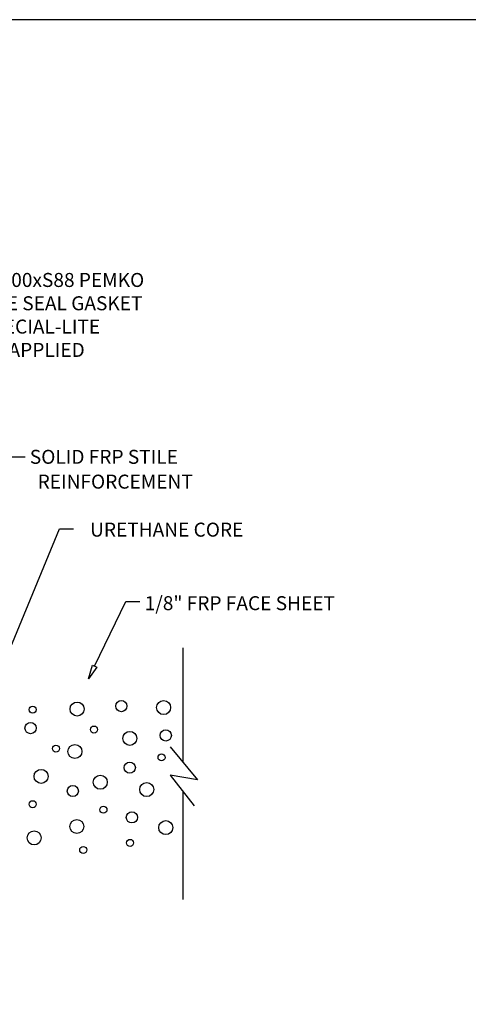
# Model space of a CAD drawing. Units: inches. Extents: x 79.5 to 121.7, y 48 to 75.3.
# Drawn here: x 94.3 to 98.3, y 66.5 to 75.3 of the extents above; entities that cross this region are included whole.
import ezdxf

# ---------------------------------------------------------------- set-up
doc = ezdxf.new("R2010")
doc.units = ezdxf.units.IN
doc.header["$MEASUREMENT"] = 0
for name, color, linetype in [('BUBBLES', 7, 'Continuous'), ('CK_LEVEL_1', 7, 'Continuous'), ('DIM', 5, 'Continuous'), ('SHEET1', 7, 'Continuous')]:
    doc.layers.add(name, color=color, linetype=linetype)
doc.styles.get("Standard").update_dxf_attribs({"font": 'arial.ttf'})

msp = doc.modelspace()

# ---------------------------------------------------------------- linework, layer by layer
at = {"layer": 'BUBBLES', "color": 5, "linetype": 'Continuous'}
for points in [[(93.27277, 69.40708, 0), (94.16753, 71.42965, 0), (94.36779, 71.42965, 0)], [(94.07729, 69.34237, 0), (94.67325, 70.78597, 0), (94.79825, 70.78597, 0)], [(94.98812, 69.55863, 0), (95.26664, 70.13681, 0), (95.39164, 70.13681, 0)]]:
    msp.add_polyline3d(points, dxfattribs=at)
msp.add_3dface([(95.00689, 69.54959), (95.00689, 69.54959), (94.93387, 69.44601), (94.96935, 69.56767)], dxfattribs=at)
at = {"layer": 'CK_LEVEL_1', "color": 7, "linetype": 'Continuous'}
msp.add_polyline3d([(79.50836, 48.01192, 0), (121.73638, 48.01192, 0), (121.73638, 75.33593, 0), (79.50836, 75.33593, 0), (79.50836, 48.01192, 0)], close=True, dxfattribs=at)
at = {"layer": 'CK_LEVEL_1', "color": 5, "linetype": 'Continuous'}
for centre, radius in [((94.83128, 69.17676), 0.0625), ((95.22638, 69.20271), 0.05), ((95.60385, 69.18963), 0.0625), ((94.43493, 69.17126), 0.03125), ((94.41605, 69.00673), 0.05), ((94.98227, 68.99365), 0.03125), ((95.30187, 68.91496), 0.0625), ((95.62273, 68.94112), 0.05), ((94.64254, 68.82362), 0.03125), ((94.8124, 68.79746), 0.0625), ((95.58498, 68.74493), 0.03125), ((94.51042, 68.57511), 0.0625), ((95.30187, 68.65338), 0.05), ((95.03889, 68.52279), 0.0625), ((94.79353, 68.44431), 0.05), ((95.45286, 68.45719), 0.0625), ((94.43493, 68.3266), 0.03125), ((95.06688, 68.27682), 0.03125), ((94.82883, 68.12748), 0.0625), ((95.32075, 68.20868), 0.05), ((95.62273, 68.11712), 0.0625), ((94.44837, 68.0255), 0.0625), ((95.30457, 67.98109), 0.03125), ((94.88618, 67.9181), 0.03125)]:
    msp.add_circle(centre, radius, dxfattribs=at)
at = {"layer": 'SHEET1', "color": 7, "linetype": 'Continuous'}
for p, q in [((95.77952, 68.6981), (95.77952, 69.72407)), ((95.66237, 68.84018), (95.90563, 68.54517)), ((95.66237, 68.58731), (95.87522, 68.31338)), ((95.90563, 68.54517), (95.66237, 68.58731)), ((95.77952, 67.47408), (95.77952, 68.43655))]:
    msp.add_line(p, q, dxfattribs=at)

# ---------------------------------------------------------------- texts
at = {"layer": 'BUBBLES', "color": 5, "linetype": 'Continuous'}
for s, p in [('SOLID FRP STILE', (94.40965, 71.36772)), ('REINFORCEMENT', (94.47965, 71.14619)), ('URETHANE CORE', (94.94774, 70.71705)), ('1/8" FRP FACE SHEET', (95.43501, 70.06021))]:
    msp.add_text(s, height=0.125, dxfattribs=at).set_placement(p)
at = {"layer": 'DIM', "linetype": 'Continuous', "insert": (93.72709, 72.698), "char_height": 0.125, "attachment_point": 4}
msp.add_mtext('\\A1;HSS2000xS88 PEMKO\\PSMOKE SEAL GASKET\\PBY SPECIAL-LITE\\PFIELD APPLIED', dxfattribs=at)

doc.saveas('drawing.dxf')
